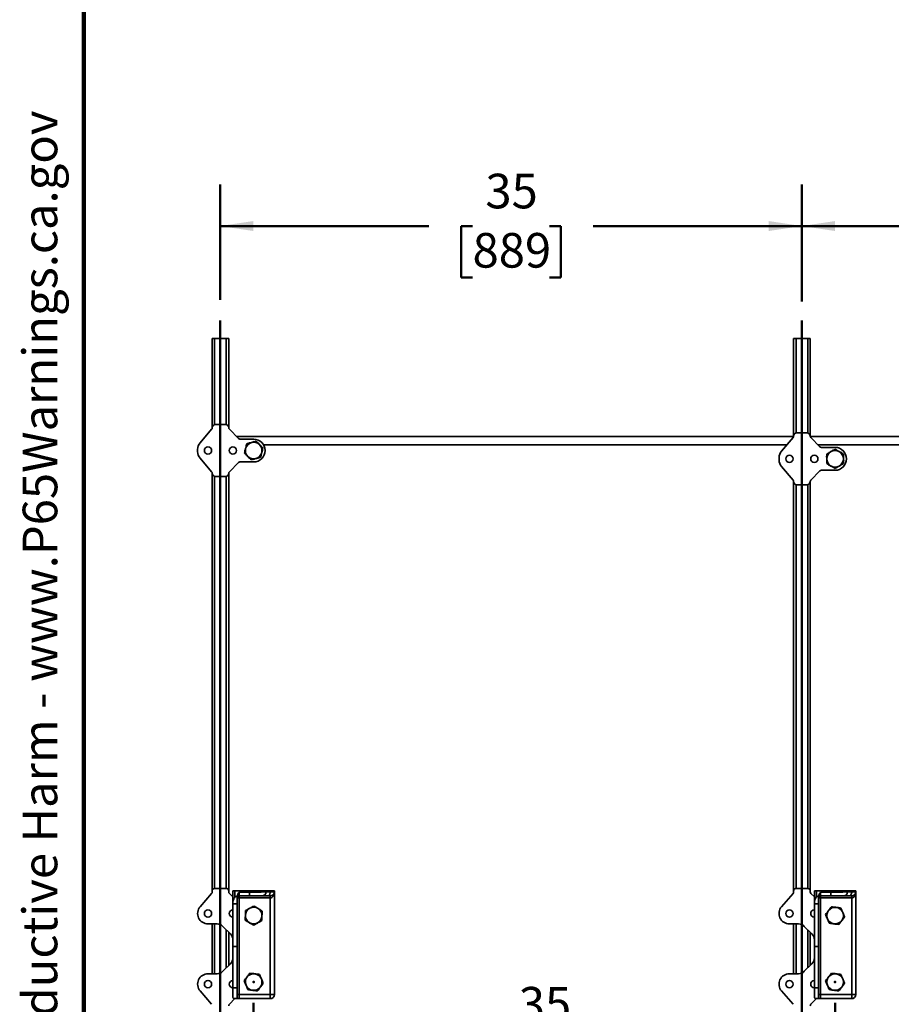
# Model space of a CAD drawing. Units: inches. Extents: x 0.2 to 8.4, y 0.1 to 10.9.
# Drawn here: x 0.2 to 2.8, y 2.8 to 5.7 of the extents above; entities that cross this region are included whole.
import ezdxf

# ---------------------------------------------------------------- set-up
doc = ezdxf.new("R2010")
doc.units = ezdxf.units.IN
doc.header["$MEASUREMENT"] = 0
doc.header["$PDSIZE"] = -1
doc.layers.add('WALL', color=7, linetype='Continuous', lineweight=50)
doc.styles.add('SLDTEXTSTYLE1', font='TXT', dxfattribs={"width": 0.605})
doc.dimstyles.new('SLDDIMSTYLE0', dxfattribs={"dimtxt": 0.101115, "dimasz": 0.1, "dimexe": 0, "dimexo": 0.0625, "dimgap": 0.025279, "dimtad": 0, "dimtih": 1, "dimtoh": 1, "dimlfac": 20, "dimrnd": 1e-09, "dimzin": 12, "dimdsep": 46, "dimlunit": 5, "dimtxsty": 'SLDTEXTSTYLE1', "dimsah": 1, "dimcen": 0.09, "dimadec": 0, "dimazin": 3, "dimtfac": 1, "dimtdec": 3, "dimtofl": 0, "dimtmove": 0, "dimatfit": 3, "dimfxl": 0, "dimfrac": 2, "dimtolj": 1, "dimtzin": 12, "dimarcsym": 0})

# ---------------------------------------------------------------- blocks, each defined once
blk = doc.blocks.new('prop 65')
at = {"layer": 'WALL', "insert": (0.3958, 0.1802), "char_height": 0.15625, "attachment_point": 1, "style": 'SLDTEXTSTYLE1'}
blk.add_mtext('WARNING: Cancer and Reproductive Harm - www.P65Warnings.ca.gov', dxfattribs=at)
blk = doc.blocks.new('_D')
at = {"layer": 'WALL'}
for p, q in [((2.56, 4.8771), (2.56, 5.2292)), ((5.11, 4.9083), (5.11, 5.2292)), ((2.56, 5.1042), (3.5025, 5.1042)), ((5.11, 5.1042), (4.1675, 5.1042)), ((3.6345, 5.0925), (3.6345, 4.9606)), ((3.6345, 5.0925), (3.6576, 5.0925)), ((4.0356, 5.0925), (4.0125, 5.0925)), ((4.0356, 5.0925), (4.0356, 4.9606)), ((3.6345, 4.9606), (3.6576, 4.9606)), ((4.0356, 4.9606), (4.0125, 4.9606))]:
    blk.add_line(p, q, dxfattribs=at)
for points in [[(2.56, 5.1042), (2.66, 5.0892), (2.66, 5.1192)], [(5.11, 5.1042), (5.01, 5.1192), (5.01, 5.0892)]]:
    blk.add_solid(points, dxfattribs=at)
at = {"layer": 'WALL', "char_height": 0.10417, "attachment_point": 1, "style": 'SLDTEXTSTYLE1'}
for s, insert in [('51', (3.7579, 5.2384)), ('1295', (3.6807, 5.0832))]:
    blk.add_mtext(s, dxfattribs=dict(at, insert=insert))
blk = doc.blocks.new('_D_1')
at = {"layer": 'WALL'}
for p, q in [((0.8091, 4.8824), (0.8091, 5.2292)), ((2.56, 4.8824), (2.56, 5.2292)), ((0.8091, 5.1042), (1.4376, 5.1042)), ((1.5688, 5.1042), (1.5341, 5.1042)), ((1.5341, 5.1042), (1.5341, 4.9489)), ((1.8003, 5.1042), (1.835, 5.1042)), ((1.835, 5.1042), (1.835, 4.9489)), ((2.56, 5.1042), (1.9315, 5.1042)), ((1.5341, 4.9489), (1.5688, 4.9489)), ((1.835, 4.9489), (1.8003, 4.9489))]:
    blk.add_line(p, q, dxfattribs=at)
for points in [[(0.8091, 5.1042), (0.9091, 5.0892), (0.9091, 5.1192)], [(2.56, 5.1042), (2.46, 5.1192), (2.46, 5.0892)]]:
    blk.add_solid(points, dxfattribs=at)
at = {"layer": 'WALL', "char_height": 0.10417, "attachment_point": 1, "style": 'SLDTEXTSTYLE1'}
for s, insert in [('35', (1.6074, 5.2616)), ('889', (1.5688, 5.0832))]:
    blk.add_mtext(s, dxfattribs=dict(at, insert=insert))
blk = doc.blocks.new('_D_2')
at = {"layer": 'WALL'}
for p, q in [((0.91, 2.7659), (0.91, 2.5313)), ((2.66, 2.7659), (2.66, 2.5313)), ((0.91, 2.6563), (1.5381, 2.6563)), ((1.6693, 2.6563), (1.6346, 2.6563)), ((1.6346, 2.6563), (1.6346, 2.501)), ((1.9008, 2.6563), (1.9355, 2.6563)), ((1.9355, 2.6563), (1.9355, 2.501)), ((2.66, 2.6563), (2.032, 2.6563)), ((1.6346, 2.501), (1.6693, 2.501)), ((1.9355, 2.501), (1.9008, 2.501))]:
    blk.add_line(p, q, dxfattribs=at)
for points in [[(0.91, 2.6563), (1.01, 2.6413), (1.01, 2.6713)], [(2.66, 2.6563), (2.56, 2.6713), (2.56, 2.6413)]]:
    blk.add_solid(points, dxfattribs=at)
at = {"layer": 'WALL', "char_height": 0.10417, "attachment_point": 1, "style": 'SLDTEXTSTYLE1'}
for s, insert in [('35', (1.7079, 2.8137)), ('889', (1.6693, 2.6353))]:
    blk.add_mtext(s, dxfattribs=dict(at, insert=insert))
blk = doc.blocks.new('_D_6')
at = {"layer": 'WALL'}
for p, q in [((2.66, 2.7659), (2.66, 2.533)), ((5.01, 2.7659), (5.01, 2.533)), ((2.66, 2.658), (3.5495, 2.658)), ((3.6807, 2.658), (3.646, 2.658)), ((3.646, 2.658), (3.646, 2.5027)), ((3.9894, 2.658), (4.0241, 2.658)), ((4.0241, 2.658), (4.0241, 2.5027)), ((5.01, 2.658), (4.1206, 2.658)), ((3.646, 2.5027), (3.6807, 2.5027)), ((4.0241, 2.5027), (3.9894, 2.5027))]:
    blk.add_line(p, q, dxfattribs=at)
for points in [[(2.66, 2.658), (2.76, 2.643), (2.76, 2.673)], [(5.01, 2.658), (4.91, 2.673), (4.91, 2.643)]]:
    blk.add_solid(points, dxfattribs=at)
at = {"layer": 'WALL', "char_height": 0.10417, "attachment_point": 1, "style": 'SLDTEXTSTYLE1'}
for s, insert in [('47', (3.7579, 2.8154)), ('1194', (3.6807, 2.637))]:
    blk.add_mtext(s, dxfattribs=dict(at, insert=insert))

msp = doc.modelspace()

# ---------------------------------------------------------------- linework, layer by layer
at = {"color": 7, "linetype": 'Continuous', "lineweight": 100}
msp.add_line((0.3984375, 0.0625), (0.3984375, 10.9375), dxfattribs=at)
at = {"color": 7, "linetype": 'Continuous', "lineweight": 35}
for p, q in [((0.78503165, 4.7659204), (0.78503165, 4.49720624)), ((0.78503165, 4.7659204), (0.79253151, 4.7659204)), ((0.79253151, 4.7659204), (0.82753164, 4.7659204)), ((0.82753164, 4.7659204), (0.8350315, 4.7659204)), ((0.8350315, 4.7659204), (0.8350315, 4.49720624)), ((2.53503165, 4.7659204), (2.54253163, 4.7659204)), ((2.53503165, 4.7659204), (2.53503165, 4.47220608)), ((2.54253163, 4.7659204), (2.57753164, 4.7659204)), ((2.57753164, 4.7659204), (2.58503162, 4.7659204)), ((2.58503162, 4.7659204), (2.58503162, 4.47220608)), ((0.79437081, 4.50654539), (0.82569235, 4.50654539)), ((0.74882911, 4.45191093), (0.78352793, 4.49229542)), ((0.78503165, 4.496353), (0.78503165, 4.49720624)), ((0.8350315, 4.49720624), (0.8350315, 4.49662451)), ((0.83685531, 4.49222174), (0.86445789, 4.46461916)), ((2.54437093, 4.48154547), (2.57569223, 4.48154547)), ((2.53498695, 4.47060802), (0.85846904, 4.47060802)), ((0.86886066, 4.46279535), (0.91003151, 4.46279535)), ((0.89650478, 4.45161056), (0.89584256, 4.45045156)), ((0.90012588, 4.45162652), (0.89650478, 4.45161056)), ((0.91145358, 4.45522955), (0.90934066, 4.45415479)), ((0.91198908, 4.45488131), (0.91145358, 4.45522955)), ((0.92335127, 4.45173001), (0.9220165, 4.45172414)), ((0.92517579, 4.44860217), (0.92335127, 4.45173001)), ((2.4988291, 4.42691101), (2.53352781, 4.46729527)), ((2.53503165, 4.47135284), (2.53503165, 4.47220608)), ((2.58503162, 4.47220608), (2.58503162, 4.47162435)), ((5.08494816, 4.47060802), (2.58511504, 4.47060802)), ((2.58685519, 4.46722182), (2.61445801, 4.439619)), ((0.74128161, 4.42529535), (0.74128161, 4.43154539)), ((0.8849816, 4.43144495), (0.88318502, 4.42830092)), ((0.88318502, 4.42830092), (0.88385756, 4.42714778)), ((0.88613709, 4.41688522), (0.8861033, 4.41624717)), ((0.8861033, 4.41624717), (0.88809067, 4.41495488)), ((0.88752513, 4.44305636), (0.88739958, 4.4406893)), ((0.88809466, 4.44334617), (0.88752513, 4.44305636)), ((0.93395996, 4.44059356), (0.93197259, 4.44188585)), ((0.93392617, 4.43995574), (0.93395996, 4.44059356)), ((0.93508165, 4.42539602), (0.93687801, 4.42854004)), ((0.93687801, 4.42854004), (0.93620546, 4.42969318)), ((0.93980122, 4.44560786), (2.51489385, 4.44560786)), ((2.60846915, 4.44560786), (5.06159405, 4.44560786)), ((2.61886054, 4.43779543), (2.66003163, 4.43779543)), ((2.65333385, 4.42941839), (2.65085239, 4.42698446)), ((2.65450928, 4.42909127), (2.65333385, 4.42941839)), ((2.65404817, 4.42959204), (2.65373958, 4.42930552)), ((2.65491501, 4.429325), (2.65404817, 4.42959204)), ((2.67919757, 4.42221984), (2.67584892, 4.42315192)), ((2.67950193, 4.42103831), (2.67919757, 4.42221984)), ((2.67970515, 4.42168809), (2.6793027, 4.42181199)), ((2.67990731, 4.42080388), (2.67970515, 4.42168809)), ((0.78352793, 4.36454554), (0.74882911, 4.40493003)), ((0.86445789, 4.39222181), (0.83685531, 4.36461899)), ((0.91003151, 4.39404538), (0.86886066, 4.39404538)), ((0.89488747, 4.4082388), (0.89671175, 4.40511096)), ((0.89671175, 4.40511096), (0.89804675, 4.40511683)), ((0.90807418, 4.40195966), (0.90860968, 4.40161142)), ((0.90860968, 4.40161142), (0.9107226, 4.40268618)), ((0.91993738, 4.40521445), (0.92355848, 4.4052304)), ((0.92355848, 4.4052304), (0.9242207, 4.40638941)), ((0.9319686, 4.4134948), (0.93253813, 4.41378461)), ((0.93253813, 4.41378461), (0.93266368, 4.41615166)), ((2.49128161, 4.40029542), (2.49128161, 4.40654546)), ((2.63503898, 4.4114734), (2.6341679, 4.41061899)), ((2.6341679, 4.41061899), (2.6350351, 4.40725297)), ((2.63503933, 4.41194156), (2.63437464, 4.41132439)), ((2.63437464, 4.41132439), (2.63446851, 4.41091397)), ((2.68502381, 4.39489932), (2.68568849, 4.39551649)), ((2.68502428, 4.39536748), (2.68589535, 4.39622189)), ((2.68589535, 4.39622189), (2.68502815, 4.39958791)), ((2.68568849, 4.39551649), (2.68559463, 4.39592692)), ((0.78503165, 4.35963473), (0.78503165, 4.36048797)), ((0.78503165, 4.35963473), (0.78503165, 3.10342049)), ((0.8350315, 4.36021646), (0.8350315, 4.35963473)), ((0.8350315, 4.35963473), (0.8350315, 3.10342049)), ((2.53352781, 4.33954562), (2.4988291, 4.37992987)), ((2.61445801, 4.36722188), (2.58685519, 4.33961907)), ((2.66003163, 4.36904546), (2.61886054, 4.36904546)), ((2.64015594, 4.38603724), (2.6403581, 4.38515303)), ((2.6403581, 4.38515303), (2.64076055, 4.38502889)), ((2.64056121, 4.38580258), (2.64086557, 4.38462104)), ((2.64086557, 4.38462104), (2.64421434, 4.38368919)), ((2.66514812, 4.37751589), (2.66601497, 4.37724884)), ((2.66555386, 4.37774961), (2.66672929, 4.37742249)), ((2.66601497, 4.37724884), (2.66632355, 4.37753536)), ((2.66672929, 4.37742249), (2.66921074, 4.37985666)), ((0.82569235, 4.35029557), (0.79437081, 4.35029557)), ((2.53503165, 4.3346348), (2.53503165, 4.33548804)), ((2.53503165, 4.3346348), (2.53503165, 3.10342049)), ((2.58503162, 4.33521654), (2.58503162, 4.3346348)), ((2.58503162, 4.3346348), (2.58503162, 3.10342049)), ((2.57569223, 4.32529541), (2.54437093, 4.32529541)), ((0.74882911, 3.05503595), (0.78352206, 3.09541364)), ((0.78503165, 3.0994867), (0.78503165, 3.10342049)), ((0.79128169, 3.10967042), (0.8287817, 3.10967042)), ((0.8350315, 3.09975927), (0.8350315, 3.10342049)), ((0.83686212, 3.09533984), (0.84753158, 3.08467049)), ((0.84753158, 3.10342049), (0.84753158, 3.06959286)), ((0.84753158, 3.10342049), (0.85378162, 3.10342049)), ((0.85378162, 3.10342049), (0.85378162, 3.08547844)), ((0.89753167, 3.10342049), (0.85378162, 3.10342049)), ((0.86003448, 3.08547844), (0.85378162, 3.08547844)), ((0.86003166, 3.08522054), (0.86003448, 3.08547844)), ((0.86003166, 3.06350404), (0.86003166, 3.08522054)), ((0.8662817, 3.09913694), (0.89753167, 3.09913694)), ((0.8662817, 3.09913694), (0.8662817, 3.08779551)), ((0.89753167, 3.08779551), (0.8662817, 3.08779551)), ((0.8662817, 3.08154547), (0.8662817, 3.08779551)), ((0.89753167, 3.09913694), (0.89753167, 3.10342049)), ((0.89753167, 3.10342049), (0.94753152, 3.10342049)), ((0.89753167, 3.08779551), (0.89753167, 3.09913694)), ((0.93503167, 3.08779551), (0.89753167, 3.08779551)), ((0.95169821, 3.08779551), (0.93503167, 3.08779551)), ((0.94753152, 3.10342049), (0.94753152, 3.10029547)), ((0.9600316, 3.10342049), (0.94753152, 3.10342049)), ((0.94753152, 3.10029547), (0.9600316, 3.10029547)), ((0.9600316, 3.08779551), (0.95169821, 3.08779551)), ((0.9600316, 3.10029547), (0.9600316, 3.10342049)), ((0.97253168, 3.10342049), (0.9600316, 3.10342049)), ((0.9600316, 3.10029547), (0.97253168, 3.10029547)), ((0.9600316, 3.08154547), (0.9600316, 3.08779551)), ((0.97253168, 3.10029547), (0.97253168, 3.10342049)), ((0.97253168, 3.10029547), (0.97253168, 2.7909205)), ((2.4988291, 3.05503595), (2.53352206, 3.09541364)), ((2.53503165, 3.0994867), (2.53503165, 3.10342049)), ((2.54128157, 3.10967042), (2.57878158, 3.10967042)), ((2.58503162, 3.09975927), (2.58503162, 3.10342049)), ((2.58686223, 3.09533984), (2.59753158, 3.08467049)), ((2.59753158, 3.10342049), (2.59753158, 3.06959286)), ((2.59753158, 3.10342049), (2.60378162, 3.10342049)), ((2.60378162, 3.10342049), (2.60378162, 3.08547844)), ((2.64753155, 3.10342049), (2.60378162, 3.10342049)), ((2.61003448, 3.08547844), (2.60378162, 3.08547844)), ((2.61003154, 3.08522054), (2.61003448, 3.08547844)), ((2.61003154, 3.06350404), (2.61003154, 3.08522054)), ((2.61628158, 3.09913694), (2.64753155, 3.09913694)), ((2.61628158, 3.09913694), (2.61628158, 3.08779551)), ((2.64753155, 3.08779551), (2.61628158, 3.08779551)), ((2.61628158, 3.08154547), (2.61628158, 3.08779551)), ((2.64753155, 3.09913694), (2.64753155, 3.10342049)), ((2.64753155, 3.10342049), (2.69753163, 3.10342049)), ((2.64753155, 3.08779551), (2.64753155, 3.09913694)), ((2.68503155, 3.08779551), (2.64753155, 3.08779551)), ((2.70169832, 3.08779551), (2.68503155, 3.08779551)), ((2.69753163, 3.10342049), (2.69753163, 3.10029547)), ((2.71003159, 3.10342049), (2.69753163, 3.10342049)), ((2.69753163, 3.10029547), (2.71003159, 3.10029547)), ((2.71003159, 3.08779551), (2.70169832, 3.08779551)), ((2.71003159, 3.10029547), (2.71003159, 3.10342049)), ((2.72253156, 3.10342049), (2.71003159, 3.10342049)), ((2.71003159, 3.10029547), (2.72253156, 3.10029547)), ((2.71003159, 3.08154547), (2.71003159, 3.08779551)), ((2.72253156, 3.10029547), (2.72253156, 3.10342049)), ((2.72253156, 3.10029547), (2.72253156, 2.7909205)), ((0.84753158, 3.06959286), (0.84753158, 3.06350404)), ((0.84753158, 3.06350404), (0.86003166, 3.06350404)), ((0.84753158, 3.06350404), (0.84753158, 2.93525139)), ((0.86003166, 3.08154547), (0.8662817, 3.08154547)), ((0.86003166, 2.93525139), (0.86003166, 3.06350404)), ((0.8662817, 3.08154547), (0.8662817, 2.7909205)), ((0.9600316, 3.08154547), (0.8662817, 3.08154547)), ((0.9600316, 2.7909205), (0.9600316, 3.08154547)), ((2.59753158, 3.06959286), (2.59753158, 3.06350404)), ((2.59753158, 3.06350404), (2.61003154, 3.06350404)), ((2.59753158, 3.06350404), (2.59753158, 2.93525139)), ((2.61003154, 3.08154547), (2.61628158, 3.08154547)), ((2.61003154, 2.93525139), (2.61003154, 3.06350404)), ((2.61628158, 3.08154547), (2.61628158, 2.7909205)), ((2.71003159, 3.08154547), (2.61628158, 3.08154547)), ((2.71003159, 2.7909205), (2.71003159, 3.08154547)), ((0.77253158, 3.00342044), (0.79967633, 3.00342044)), ((0.78503165, 3.00342044), (0.78503165, 2.85342043)), ((0.81735403, 2.99609811), (0.84020936, 2.97324278)), ((2.52253157, 3.00342044), (2.54967621, 3.00342044)), ((2.53503165, 3.00342044), (2.53503165, 2.85342043)), ((2.56735391, 2.99609811), (2.59020924, 2.97324278)), ((0.8350315, 2.97842052), (0.8350315, 2.87842047)), ((2.58503162, 2.97842052), (2.58503162, 2.87842047)), ((0.84753158, 2.93525139), (0.86003166, 2.93525139)), ((0.84753158, 2.93525139), (0.84753158, 2.81092044)), ((0.86003166, 2.81092044), (0.86003166, 2.93525139)), ((2.59753158, 2.93525139), (2.61003154, 2.93525139)), ((2.59753158, 2.93525139), (2.59753158, 2.81092044)), ((2.61003154, 2.81092044), (2.61003154, 2.93525139)), ((0.81735403, 2.86074276), (0.84020936, 2.88359809)), ((2.56735391, 2.86074276), (2.59020924, 2.88359809)), ((0.77253158, 2.85342043), (0.79967633, 2.85342043)), ((2.52253157, 2.85342043), (2.54967621, 2.85342043)), ((0.74882911, 2.80180492), (0.78352206, 2.76142735)), ((0.84753158, 2.81092044), (0.86003166, 2.81092044)), ((0.84753158, 2.81092044), (0.84753158, 2.78310795)), ((0.86003166, 2.77842042), (0.86003166, 2.81092044)), ((0.86003166, 2.7909205), (0.8662817, 2.7909205)), ((0.8662817, 2.7909205), (0.8662817, 2.77842042)), ((0.8662817, 2.7909205), (0.9600316, 2.7909205)), ((0.9600316, 2.7909205), (0.97253168, 2.7909205)), ((0.9600316, 2.77842042), (0.9600316, 2.7909205)), ((2.4988291, 2.80180492), (2.53352206, 2.76142735)), ((2.59753158, 2.81092044), (2.61003154, 2.81092044)), ((2.59753158, 2.81092044), (2.59753158, 2.78310795)), ((2.61003154, 2.77842042), (2.61003154, 2.81092044)), ((2.61003154, 2.7909205), (2.61628158, 2.7909205)), ((2.61628158, 2.7909205), (2.61628158, 2.77842042)), ((2.61628158, 2.7909205), (2.71003159, 2.7909205)), ((2.71003159, 2.7909205), (2.72253156, 2.7909205)), ((2.71003159, 2.77842042), (2.71003159, 2.7909205)), ((0.83686212, 2.76150103), (0.85378162, 2.77842042)), ((0.86003166, 2.77842042), (0.852219, 2.77842042)), ((0.9600316, 2.77842042), (0.8662817, 2.77842042)), ((2.58686223, 2.76150103), (2.60378162, 2.77842042)), ((2.61003154, 2.77842042), (2.60221911, 2.77842042)), ((2.71003159, 2.77842042), (2.61628158, 2.77842042))]:
    msp.add_line(p, q, dxfattribs=at)
at = {"color": 8, "linetype": 'Continuous', "lineweight": 35}
for p, q in [((0.79253151, 4.7659204), (0.79253151, 4.50636376)), ((0.82753164, 4.7659204), (0.82753164, 4.50636376)), ((2.54253163, 4.7659204), (2.54253163, 4.4813636)), ((2.57753164, 4.7659204), (2.57753164, 4.4813636)), ((0.79253151, 4.3504772), (0.79253151, 3.10967042)), ((0.82753164, 4.3504772), (0.82753164, 3.10967042)), ((2.54253163, 4.32547728), (2.54253163, 3.10967042)), ((2.57753164, 4.32547728), (2.57753164, 3.10967042)), ((0.79253151, 3.00342044), (0.79253151, 2.85342043)), ((2.54253163, 3.00342044), (2.54253163, 2.85342043)), ((0.82753164, 2.9859205), (0.82753164, 2.87092049)), ((2.57753164, 2.9859205), (2.57753164, 2.87092049))]:
    msp.add_line(p, q, dxfattribs=at)
at = {"color": 7, "linetype": 'Continuous', "lineweight": 35, "flags": 128}
for points in [[(0.95169821, 3.08779551), (0.953002, 3.08794933), (0.95427341, 3.08840728), (0.95548146, 3.08915785), (0.95659658, 3.09018275), (0.95759086, 3.09145662), (0.9584401, 3.09294814), (0.95912321, 3.09462059), (0.95962375, 3.09643279), (0.95992905, 3.09834002), (0.9600316, 3.10029547)], [(2.70169832, 3.08779551), (2.70300188, 3.08794933), (2.70427341, 3.08840728), (2.70548158, 3.08915785), (2.70659646, 3.09018275), (2.70759085, 3.09145662), (2.7084401, 3.09294814), (2.70912333, 3.09462059), (2.70962375, 3.09643279), (2.70992904, 3.09834002), (2.71003159, 3.10029547)]]:
    msp.add_lwpolyline(points, dxfattribs=at)
at = {"color": 7, "linetype": 'Continuous', "lineweight": 35}
for centre in [(0.7725316, 4.42842046), (0.8475316, 4.42842046), (2.5225316, 4.40342046), (2.5975316, 4.40342046), (0.7725316, 3.03467046), (2.5225316, 3.03467046), (0.7725316, 2.82217046), (2.5225316, 2.82217046)]:
    msp.add_circle(centre, 0.0109375, dxfattribs=at)
for centre, radius, start, end in [((0.7725316, 4.43154546), 0.03125, 139.3304011, 180), ((0.9100316, 4.42842046), 0.025, 105.34177402, 165.34177402), ((0.9100316, 4.42842046), 0.025, 45.34177402, 105.34177402), ((0.9100316, 4.42842046), 0.034375, 270, 90), ((0.9100316, 4.42842046), 0.025, 345.34177402, 45.34177402), ((0.7725316, 4.42529546), 0.03125, 180, 220.6695989), ((0.9100316, 4.42842046), 0.025, 165.34177402, 225.34177402), ((0.9100316, 4.42842046), 0.025, 285.34177402, 345.34177402), ((2.5225316, 4.40654546), 0.03125, 139.3304011, 180), ((2.6600316, 4.40342046), 0.025, 119.94772914, 179.94772914), ((2.6600316, 4.40342046), 0.025, 59.94772914, 119.94772914), ((2.6600316, 4.40342046), 0.034375, 270, 90), ((2.6600316, 4.40342046), 0.025, 359.94772914, 59.94772914), ((0.9100316, 4.42842046), 0.025, 225.34177402, 285.34177402), ((2.5225316, 4.40029546), 0.03125, 180, 220.6695989), ((2.6600316, 4.40342046), 0.025, 179.94772914, 239.94772914), ((2.6600316, 4.40342046), 0.025, 299.94772914, 359.94772914), ((2.6600316, 4.40342046), 0.025, 239.94772914, 299.94772914), ((0.7787816, 3.09948672), 0.00625, 319.3304011, 0), ((0.7912816, 3.10342046), 0.00625, 90, 180), ((0.8287816, 3.10342046), 0.00625, 0, 90), ((0.8412816, 3.0997593), 0.00625, 180, 225), ((0.8662816, 3.08154546), 0.00625, 90, 180), ((0.9350316, 3.10029546), 0.0125, 270, 0), ((0.9600316, 3.10029546), 0.0125, 270, 0), ((2.5287816, 3.09948672), 0.00625, 319.3304011, 0), ((2.5412816, 3.10342046), 0.00625, 90, 180), ((2.5787816, 3.10342046), 0.00625, 0, 90), ((2.5912816, 3.0997593), 0.00625, 180, 225), ((2.6162816, 3.08154546), 0.00625, 90, 180), ((2.6850316, 3.10029546), 0.0125, 270, 0), ((2.7100316, 3.10029546), 0.0125, 270, 0), ((0.7725316, 3.03467046), 0.03125, 139.3304011, 270), ((0.9100316, 3.02842046), 0.025, 58.56318906, 118.56318906), ((2.5225316, 3.03467046), 0.03125, 139.3304011, 270), ((2.6600316, 3.02842046), 0.025, 82.52267359, 142.52267359), ((2.6600316, 3.02842046), 0.025, 22.52267359, 82.52267359), ((0.8475316, 3.03467046), 0.0109375, 90, 270), ((0.9100316, 3.02842046), 0.025, 178.56318906, 238.56318906), ((0.9100316, 3.02842046), 0.025, 118.56318906, 178.56318906), ((0.9100316, 3.02842046), 0.025, 298.56318906, 358.56318906), ((0.9100316, 3.02842046), 0.025, 358.56318906, 58.56318906), ((2.5975316, 3.03467046), 0.0109375, 90, 270), ((2.6600316, 3.02842046), 0.025, 142.52267359, 202.52267359), ((2.6600316, 3.02842046), 0.025, 322.52267359, 22.52267359), ((0.79967626, 2.97842046), 0.025, 45, 90), ((0.9100316, 3.02842046), 0.025, 238.56318906, 298.56318906), ((2.54967626, 2.97842046), 0.025, 45, 90), ((2.6600316, 3.02842046), 0.025, 202.52267359, 262.52267359), ((2.6600316, 3.02842046), 0.025, 262.52267359, 322.52267359), ((0.8225316, 2.95556512), 0.025, 0, 45), ((2.5725316, 2.95556512), 0.025, 0, 45), ((0.8225316, 2.9012758), 0.025, 315, 0), ((2.5725316, 2.9012758), 0.025, 315, 0), ((0.7725316, 2.82217046), 0.03125, 90, 220.6695989), ((0.79967626, 2.87842046), 0.025, 270, 315), ((0.9100316, 2.82842046), 0.025, 82.52267359, 142.52267359), ((0.9100316, 2.82842046), 0.025, 22.52267359, 82.52267359), ((2.5225316, 2.82217046), 0.03125, 90, 220.6695989), ((2.54967626, 2.87842046), 0.025, 270, 315), ((2.6600316, 2.82842046), 0.025, 82.52267359, 142.52267359), ((2.6600316, 2.82842046), 0.025, 22.52267359, 82.52267359), ((0.8475316, 2.82217046), 0.0109375, 90, 270), ((0.9100316, 2.82842046), 0.025, 142.52267359, 202.52267359), ((0.9100316, 2.82842046), 0.025, 202.52267359, 262.52267359), ((0.9100316, 2.82842046), 0.025, 322.52267359, 22.52267359), ((2.5975316, 2.82217046), 0.0109375, 90, 270), ((2.6600316, 2.82842046), 0.025, 142.52267359, 202.52267359), ((2.6600316, 2.82842046), 0.025, 202.52267359, 262.52267359), ((2.6600316, 2.82842046), 0.025, 322.52267359, 22.52267359), ((0.9100316, 2.82842046), 0.025, 262.52267359, 322.52267359), ((0.9600316, 2.79092046), 0.0125, 270, 0), ((2.6600316, 2.82842046), 0.025, 262.52267359, 322.52267359), ((2.7100316, 2.79092046), 0.0125, 270, 0), ((0.8412816, 2.75708163), 0.00625, 135, 180), ((2.5912816, 2.75708163), 0.00625, 135, 180)]:
    msp.add_arc(centre, radius, start, end, dxfattribs=at)
for centre, major_axis, ratio, start_param, end_param in [((0.79444241, 4.49713465), (-0.00667967, 0.00667967), 0.9924325091, 5.5015852421, 7.0647853723), ((0.82562079, 4.49713465), (0.00667967, 0.00667967), 0.9924325091, 5.5015852421, 7.0647853723), ((0.77875773, 4.49637057), (0.00588594, -0.00218134), 0.9956754418, 5.9296859882, 6.6366846262), ((0.84130547, 4.49664419), (-0.00580008, -0.00240247), 0.9955461673, 5.8920619196, 6.6743086948), ((2.54444241, 4.47213465), (-0.00667967, 0.00667967), 0.9924325091, 5.5015852421, 7.0647853723), ((2.57562079, 4.47213465), (0.00667967, 0.00667967), 0.9924325091, 5.5015852421, 7.0647853723), ((0.86888032, 4.46906934), (-0.00240247, -0.00580008), 0.9955461673, 5.8920619196, 6.6743086948), ((2.52875773, 4.47137057), (0.00588594, -0.00218134), 0.9956754418, 5.9296859882, 6.6366846262), ((2.59130547, 4.47164419), (-0.00580008, -0.00240247), 0.9955461673, 5.8920619196, 6.6743086948), ((2.61888032, 4.44406934), (-0.00240247, -0.00580008), 0.9955461673, 5.8920619196, 6.6743086948), ((0.86888032, 4.38777159), (-0.00240247, 0.00580008), 0.9955461673, 5.8920619196, 6.6743086948), ((0.77875773, 4.36047035), (0.00588594, 0.00218134), 0.9956754418, 5.9296859882, 6.6366846262), ((0.79444241, 4.35970627), (-0.00667967, -0.00667967), 0.9924325091, 5.5015852421, 7.0647853723), ((0.82562079, 4.35970627), (0.00667967, -0.00667967), 0.9924325091, 5.5015852421, 7.0647853723), ((0.84130547, 4.36019674), (-0.00580008, 0.00240247), 0.9955461673, 5.8920619196, 6.6743086948), ((2.61888032, 4.36277159), (-0.00240247, 0.00580008), 0.9955461673, 5.8920619196, 6.6743086948), ((2.52875773, 4.33547035), (0.00588594, 0.00218134), 0.9956754418, 5.9296859882, 6.6366846262), ((2.54444241, 4.33470627), (-0.00667967, -0.00667967), 0.9924325091, 5.5015852421, 7.0647853723), ((2.57562079, 4.33470627), (0.00667967, -0.00667967), 0.9924325091, 5.5015852421, 7.0647853723), ((2.59130547, 4.33519674), (-0.00580008, 0.00240247), 0.9955461673, 5.8920619196, 6.6743086948), ((0.8975316, 3.10029546), (0.05, 0), 0.023170671, 4.7123889804, 6.2831853072), ((0.9600316, 3.10029546), (0, 0.01875), 0.6666666667, 3.1415926536, 4.7123889804), ((2.6475316, 3.10029546), (0.05, 0), 0.023170671, 4.7123889804, 6.2831853072), ((2.7100316, 3.10029546), (0, 0.01875), 0.6666666667, 3.1415926536, 4.7123889804)]:
    msp.add_ellipse(centre, major_axis=major_axis, ratio=ratio, start_param=start_param, end_param=end_param, dxfattribs=at)
for points, knots in [([(0.8858454, 4.43474667), (0.885932, 4.43507781), (0.88630328, 4.4364975), (0.88695829, 4.43900287), (0.88809922, 4.44336291), (0.88893635, 4.44656415), (0.88949771, 4.44871082)], [0, 0, 0, 0, 0.0700902967, 0.3004944964, 0.5309292235, 1, 1, 1, 1]), ([(0.88949771, 4.44871082), (0.89052685, 4.44899315), (0.89330084, 4.44975415), (0.89794064, 4.45102698), (0.9015839, 4.45202652), (0.90341727, 4.45252951)], [0, 0, 0, 0, 0.2266093421, 0.6108130257, 1, 1, 1, 1]), ([(0.90341727, 4.45252951), (0.90456697, 4.45284494), (0.90748679, 4.45364603), (0.91216419, 4.45492926), (0.91560624, 4.45587366), (0.9173366, 4.45634843)], [0, 0, 0, 0, 0.2441367454, 0.6200174522, 1, 1, 1, 1]), ([(0.9173366, 4.45634843), (0.91900377, 4.45470101), (0.92152059, 4.45221399), (0.92497384, 4.44880173), (0.92672708, 4.44706932), (0.92760362, 4.4462032)], [0, 0, 0, 0, 0.4952495551, 0.7476482164, 1, 1, 1, 1]), ([(0.92760362, 4.4462032), (0.92784698, 4.44596264), (0.92889054, 4.4449311), (0.9307328, 4.44311131), (0.93393837, 4.43994337), (0.93629208, 4.43761771), (0.9378704, 4.43605821)], [0, 0, 0, 0, 0.0700738686, 0.3004814874, 0.5309270702, 1, 1, 1, 1]), ([(0.88219286, 4.42078276), (0.88278589, 4.42305031), (0.88368115, 4.4264735), (0.88490973, 4.43117014), (0.88553354, 4.4335546), (0.8858454, 4.43474667)], [0, 0, 0, 0, 0.4952564011, 0.7476607794, 1, 1, 1, 1]), ([(0.89245964, 4.41063777), (0.89221627, 4.41087824), (0.89117252, 4.41190958), (0.88933059, 4.41372971), (0.88612484, 4.41689754), (0.88377116, 4.41922323), (0.88219286, 4.42078276)], [0, 0, 0, 0, 0.0700626111, 0.300481472, 0.5309270599, 1, 1, 1, 1]), ([(0.93421786, 4.42209406), (0.93413126, 4.421763), (0.93375992, 4.42034338), (0.93310459, 4.41783817), (0.93196426, 4.41347796), (0.93112686, 4.41027679), (0.93056531, 4.40813015)], [0, 0, 0, 0, 0.0700756081, 0.3004865072, 0.5309198719, 1, 1, 1, 1]), ([(0.9378704, 4.43605821), (0.93727721, 4.43379068), (0.93638171, 4.43036755), (0.93515356, 4.42567072), (0.93452974, 4.42328621), (0.93421786, 4.42209406)], [0, 0, 0, 0, 0.4952527194, 0.7476491847, 1, 1, 1, 1]), ([(2.63503158, 4.4034432), (2.6350319, 4.40378545), (2.63503324, 4.40525286), (2.63503557, 4.40784247), (2.63503969, 4.4123493), (2.63504271, 4.41565815), (2.63504473, 4.41787691)], [0, 0, 0, 0, 0.0700853688, 0.3004915371, 0.5309422627, 1, 1, 1, 1]), ([(2.63504473, 4.41787691), (2.63596937, 4.41840967), (2.63846178, 4.41984572), (2.64263065, 4.42224749), (2.64590414, 4.42413347), (2.64755138, 4.42508251)], [0, 0, 0, 0, 0.226604094, 0.6108223602, 1, 1, 1, 1]), ([(2.64755138, 4.42508251), (2.64858438, 4.42567768), (2.65120782, 4.42718918), (2.65541047, 4.42961041), (2.65850317, 4.43139216), (2.66005791, 4.43228786)], [0, 0, 0, 0, 0.2441391324, 0.6200198947, 1, 1, 1, 1]), ([(2.66005791, 4.43228786), (2.66208663, 4.4311141), (2.66514926, 4.42934214), (2.66935136, 4.42691108), (2.67148474, 4.42567681), (2.6725513, 4.42505974)], [0, 0, 0, 0, 0.49525566337, 0.74765785495, 1, 1, 1, 1]), ([(2.6725513, 4.42505974), (2.67284751, 4.42488834), (2.67411759, 4.4241534), (2.67635925, 4.4228568), (2.68026006, 4.42059941), (2.68312423, 4.41894246), (2.68504481, 4.41783139)], [0, 0, 0, 0, 0.0700798907, 0.3004861896, 0.5309395149, 1, 1, 1, 1]), ([(2.68504481, 4.41783139), (2.68504268, 4.41548755), (2.68503948, 4.41194927), (2.68503495, 4.4070946), (2.68503268, 4.40462992), (2.68503155, 4.40339768)], [0, 0, 0, 0, 0.49526203041, 0.74765076034, 1, 1, 1, 1]), ([(0.90272666, 4.40049254), (0.90105949, 4.40213996), (0.89854267, 4.40462697), (0.89508942, 4.40803924), (0.89333618, 4.40977164), (0.89245964, 4.41063777)], [0, 0, 0, 0, 0.4952495551, 0.7476482164, 1, 1, 1, 1]), ([(0.91664599, 4.40431123), (0.91483761, 4.40381509), (0.9111944, 4.40281557), (0.90655366, 4.40154251), (0.90375571, 4.40077487), (0.90272666, 4.40049254)], [0, 0, 0, 0, 0.3838939014, 0.7734026282, 1, 1, 1, 1]), ([(0.93056531, 4.40813015), (0.92885232, 4.40766022), (0.92541049, 4.40671601), (0.92073335, 4.40543262), (0.91779569, 4.40462665), (0.91664599, 4.40431123)], [0, 0, 0, 0, 0.37619293874, 0.75586287665, 1, 1, 1, 1]), ([(2.63501844, 4.38900949), (2.6350206, 4.39135334), (2.63502386, 4.39489162), (2.63502815, 4.39974628), (2.63503044, 4.40221096), (2.63503158, 4.4034432)], [0, 0, 0, 0, 0.495262034, 0.74765075851, 1, 1, 1, 1]), ([(2.64751184, 4.38178114), (2.64721562, 4.38195254), (2.64594552, 4.38268746), (2.64370413, 4.38398444), (2.63980305, 4.38624131), (2.63693898, 4.38789835), (2.63501844, 4.38900949)], [0, 0, 0, 0, 0.0700803715, 0.3004893388, 0.5309362962, 1, 1, 1, 1]), ([(2.68501841, 4.38896397), (2.68347922, 4.38807718), (2.68038674, 4.38629549), (2.67618431, 4.38387425), (2.67354489, 4.38235354), (2.67251188, 4.38175838)], [0, 0, 0, 0, 0.3762076129, 0.7558623281, 1, 1, 1, 1]), ([(2.68503155, 4.40339768), (2.68503124, 4.40305543), (2.68502989, 4.40158803), (2.68502757, 4.39899841), (2.68502344, 4.39449159), (2.68502043, 4.39118273), (2.68501841, 4.38896397)], [0, 0, 0, 0, 0.0700853688, 0.3004915371, 0.5309422627, 1, 1, 1, 1]), ([(2.66000523, 4.37455302), (2.6579765, 4.37572676), (2.65491388, 4.37749868), (2.65071186, 4.37992987), (2.64857844, 4.38116409), (2.64751184, 4.38178114)], [0, 0, 0, 0, 0.4952556404, 0.7476509398, 1, 1, 1, 1]), ([(2.67251188, 4.38175838), (2.67088697, 4.3808223), (2.66761344, 4.37893649), (2.66344391, 4.37653391), (2.66092987, 4.37508567), (2.66000523, 4.37455302)], [0, 0, 0, 0, 0.3839009442, 0.7734023659, 1, 1, 1, 1]), ([(0.85378162, 3.08547844), (0.85377497, 3.08546526), (0.85326056, 3.08444552), (0.85223753, 3.08241301), (0.85072545, 3.07934998), (0.84929837, 3.07624324), (0.84826971, 3.07354718), (0.84765176, 3.07131362), (0.84757195, 3.07017079), (0.84753158, 3.06959286)], [0, 0, 0, 0, 0.0023071562, 0.1784984759, 0.3569124923, 0.5502687593, 0.7482337748, 0.8726837956, 1, 1, 1, 1]), ([(0.86003448, 3.08547844), (0.86009297, 3.08621764), (0.86021155, 3.08771615), (0.86089129, 3.09001211), (0.86189398, 3.09233116), (0.86366026, 3.09543967), (0.86521427, 3.09765217), (0.8662756, 3.09912845), (0.8662817, 3.09913694)], [0, 0, 0, 0, 0.1457191927, 0.295403975, 0.4687741633, 0.6423670081, 0.9979440282, 1, 1, 1, 1]), ([(2.60378162, 3.08547844), (2.60377501, 3.08546526), (2.60326304, 3.08444431), (2.60223635, 3.08241363), (2.60072596, 3.07934975), (2.59929822, 3.07624332), (2.59826973, 3.07354717), (2.59765175, 3.07131362), (2.59757194, 3.07017079), (2.59753158, 3.06959286)], [0, 0, 0, 0, 0.0023044299, 0.1784985054, 0.3569099757, 0.5502686344, 0.7482337049, 0.8726837603, 1, 1, 1, 1]), ([(2.61003448, 3.08547844), (2.61009299, 3.08621763), (2.61021161, 3.08771612), (2.61089101, 3.09001223), (2.61189441, 3.09233083), (2.61365807, 3.09544119), (2.61522331, 3.09764574), (2.61627556, 3.09912845), (2.61628158, 3.09913694)], [0, 0, 0, 0, 0.14571964281, 0.29540283998, 0.46877657282, 0.64236622734, 0.99795291475, 1, 1, 1, 1]), ([(0.89807843, 3.05037776), (0.89837899, 3.05054137), (0.89966777, 3.05124296), (0.90194219, 3.05248109), (0.90590058, 3.05463587), (0.90880672, 3.05621798), (0.91075545, 3.05727887)], [0, 0, 0, 0, 0.0700756539, 0.300485289, 0.5309357751, 1, 1, 1, 1]), ([(0.91075545, 3.05727887), (0.91275518, 3.0560564), (0.91577405, 3.0542109), (0.91991631, 3.05167913), (0.92201925, 3.05039357), (0.92307061, 3.04975085)], [0, 0, 0, 0, 0.4952495452, 0.747649202, 1, 1, 1, 1]), ([(2.64019173, 3.04363164), (2.64039997, 3.04390321), (2.6412929, 3.04506765), (2.64286847, 3.04712276), (2.64561052, 3.05069949), (2.64762385, 3.05332536), (2.64897391, 3.05508617)], [0, 0, 0, 0, 0.0700795659, 0.300488309, 0.5309336112, 1, 1, 1, 1]), ([(2.64897391, 3.05508617), (2.6512978, 3.05478115), (2.65480599, 3.05432069), (2.65961941, 3.05368902), (2.66206314, 3.05336828), (2.66328489, 3.05320792)], [0, 0, 0, 0, 0.4952583834, 0.7476536425, 1, 1, 1, 1]), ([(2.66328489, 3.05320792), (2.66362421, 3.05316337), (2.66507914, 3.05297232), (2.66764673, 3.05263552), (2.67211525, 3.05204875), (2.67539601, 3.05161824), (2.67759599, 3.05132955)], [0, 0, 0, 0, 0.0700803645, 0.3004930625, 0.5309301883, 1, 1, 1, 1]), ([(0.88467748, 3.01461814), (0.88470423, 3.01568492), (0.88477634, 3.01856047), (0.88489718, 3.02337014), (0.8849919, 3.02714682), (0.88503957, 3.02904727)], [0, 0, 0, 0, 0.2266034384, 0.6108200618, 1, 1, 1, 1]), ([(0.88503957, 3.02904727), (0.88506938, 3.0302391), (0.88514509, 3.03326586), (0.88526693, 3.03811457), (0.88535642, 3.04168273), (0.88540142, 3.04347652)], [0, 0, 0, 0, 0.24413675035, 0.62001161637, 1, 1, 1, 1]), ([(0.88540142, 3.04347652), (0.88745997, 3.04459719), (0.89056756, 3.04628896), (0.8948314, 3.04861013), (0.89699613, 3.04978857), (0.89807843, 3.05037776)], [0, 0, 0, 0, 0.4952573842, 0.7476435824, 1, 1, 1, 1]), ([(0.92307061, 3.04975085), (0.92336256, 3.04957237), (0.9246145, 3.04880701), (0.926824, 3.04745652), (0.9306692, 3.04510574), (0.93349241, 3.04338003), (0.93538554, 3.04222283)], [0, 0, 0, 0, 0.07007208478, 0.30048324918, 0.53093117421, 1, 1, 1, 1]), ([(0.93502369, 3.02779358), (0.93497675, 3.02591894), (0.93488217, 3.02214227), (0.93476133, 3.01733156), (0.93468859, 3.0144311), (0.93466184, 3.01336433)], [0, 0, 0, 0, 0.3838954458, 0.773398783, 1, 1, 1, 1]), ([(0.93538554, 3.04222283), (0.93534099, 3.04044704), (0.93525147, 3.03687914), (0.93513005, 3.03203063), (0.93505361, 3.0289854), (0.93502369, 3.02779358)], [0, 0, 0, 0, 0.3762041846, 0.7558624461, 1, 1, 1, 1]), ([(2.63140955, 3.0321771), (2.63283565, 3.03403712), (2.63498855, 3.03684507), (2.63794236, 3.04069774), (2.63944199, 3.04265374), (2.64019173, 3.04363164)], [0, 0, 0, 0, 0.4952547953, 0.7476549414, 1, 1, 1, 1]), ([(2.63693835, 3.0188442), (2.63648172, 3.01994548), (2.63532208, 3.02274232), (2.6334641, 3.02722258), (2.63209688, 3.03051962), (2.63140955, 3.0321771)], [0, 0, 0, 0, 0.2441367234, 0.6200129057, 1, 1, 1, 1]), ([(2.67759599, 3.05132955), (2.67827642, 3.04968867), (2.67964351, 3.04639187), (2.6815013, 3.04191176), (2.68266812, 3.03909793), (2.68312479, 3.03799665)], [0, 0, 0, 0, 0.37620771633, 0.75585979186, 1, 1, 1, 1]), ([(2.68865359, 3.02466387), (2.68722755, 3.02280379), (2.68507477, 3.01999578), (2.68212086, 3.01614318), (2.68062118, 3.01418723), (2.67987141, 3.01320933)], [0, 0, 0, 0, 0.4952562377, 0.7476500739, 1, 1, 1, 1]), ([(2.68312479, 3.03799665), (2.6838431, 3.03626445), (2.68529023, 3.03277475), (2.68713348, 3.02832957), (2.68824484, 3.02564955), (2.68865359, 3.02466387)], [0, 0, 0, 0, 0.3838989931, 0.7734049214, 1, 1, 1, 1]), ([(0.89699264, 3.00709012), (0.8967007, 3.0072686), (0.89544876, 3.00803396), (0.89323926, 3.00938454), (0.88939375, 3.01173495), (0.88657057, 3.01346084), (0.88467748, 3.01461814)], [0, 0, 0, 0, 0.0700711407, 0.3004792009, 0.5309334251, 1, 1, 1, 1]), ([(0.90930781, 2.99956198), (0.90730796, 3.00078439), (0.90428898, 3.00262975), (0.90014694, 3.00516193), (0.89804402, 3.00644742), (0.89699264, 3.00709012)], [0, 0, 0, 0, 0.4952609345, 0.7476501873, 1, 1, 1, 1]), ([(0.92198482, 3.00646321), (0.92168427, 3.0062996), (0.92039547, 3.00559801), (0.91812111, 3.00435973), (0.91416267, 3.002205), (0.91125654, 3.00062288), (0.90930781, 2.99956198)], [0, 0, 0, 0, 0.070075386, 0.3004879626, 0.5309375679, 1, 1, 1, 1]), ([(0.93466184, 3.01336433), (0.93260331, 3.01224368), (0.92949566, 3.01055189), (0.92523172, 3.00823096), (0.92306704, 3.00705242), (0.92198482, 3.00646321)], [0, 0, 0, 0, 0.4952555465, 0.7476566737, 1, 1, 1, 1]), ([(2.64246726, 3.00551142), (2.64205847, 3.0064971), (2.64095651, 3.00915412), (2.63911373, 3.01359843), (2.63766656, 3.01708816), (2.63693835, 3.0188442)], [0, 0, 0, 0, 0.2265979063, 0.6108224831, 1, 1, 1, 1]), ([(2.65677825, 3.00363305), (2.65643893, 3.0036776), (2.65498403, 3.00386864), (2.65241646, 3.00420551), (2.64794793, 3.00479197), (2.6446672, 3.00522263), (2.64246726, 3.00551142)], [0, 0, 0, 0, 0.07008091177, 0.30048748331, 0.53093324468, 1, 1, 1, 1]), ([(2.67108923, 3.00175468), (2.66876537, 3.00205967), (2.66525721, 3.00252008), (2.66044382, 3.00315199), (2.65800004, 3.0034727), (2.65677825, 3.00363305)], [0, 0, 0, 0, 0.4952500341, 0.7476460178, 1, 1, 1, 1]), ([(2.67987141, 3.01320933), (2.67966321, 3.01293772), (2.67877048, 3.01177312), (2.67719478, 3.0097181), (2.67445251, 3.00614152), (2.67243925, 3.00351556), (2.67108923, 3.00175468)], [0, 0, 0, 0, 0.0700806139, 0.3004879276, 0.5309303306, 1, 1, 1, 1]), ([(0.89019185, 2.84363165), (0.89040001, 2.84390323), (0.89129267, 2.84506781), (0.8928684, 2.84712278), (0.89561054, 2.85069947), (0.89762386, 2.85332537), (0.89897391, 2.85508619)], [0, 0, 0, 0, 0.070070165, 0.300480041, 0.530931305, 1, 1, 1, 1]), ([(0.89897391, 2.85508619), (0.90129776, 2.85478116), (0.90480595, 2.85432067), (0.90961938, 2.85368908), (0.91206315, 2.85336823), (0.91328489, 2.85320782)], [0, 0, 0, 0, 0.49525005697, 0.74765289921, 1, 1, 1, 1]), ([(0.91328489, 2.85320782), (0.91362425, 2.85316331), (0.91507921, 2.85297249), (0.91764674, 2.85263528), (0.92211524, 2.85204892), (0.92539594, 2.85161832), (0.92759587, 2.85132957)], [0, 0, 0, 0, 0.0700878765, 0.3004957062, 0.5309338164, 1, 1, 1, 1]), ([(0.92759587, 2.85132957), (0.9282763, 2.84968868), (0.9296434, 2.84639184), (0.93150126, 2.84191174), (0.93266812, 2.83909791), (0.93312479, 2.83799667)], [0, 0, 0, 0, 0.37620659829, 0.75586790971, 1, 1, 1, 1]), ([(2.64019173, 2.84363165), (2.64039997, 2.84390322), (2.6412929, 2.84506766), (2.64286847, 2.84712278), (2.64561052, 2.8506995), (2.64762385, 2.85332538), (2.64897391, 2.85508619)], [0, 0, 0, 0, 0.0700795659, 0.300488309, 0.5309336112, 1, 1, 1, 1]), ([(2.64897391, 2.85508619), (2.6512978, 2.85478116), (2.65480599, 2.85432069), (2.65961942, 2.85368907), (2.66206314, 2.85336823), (2.66328489, 2.85320782)], [0, 0, 0, 0, 0.4952578676, 0.7476528638, 1, 1, 1, 1]), ([(2.66328489, 2.85320782), (2.66362421, 2.85316331), (2.66507917, 2.85297247), (2.6676467, 2.8526353), (2.67211527, 2.85204891), (2.67539601, 2.85161832), (2.67759599, 2.85132957)], [0, 0, 0, 0, 0.0700793949, 0.3004933715, 0.5309297029, 1, 1, 1, 1]), ([(2.67759599, 2.85132957), (2.67827643, 2.84968869), (2.67964355, 2.84639187), (2.68150124, 2.84191172), (2.68266811, 2.83909791), (2.68312479, 2.83799667)], [0, 0, 0, 0, 0.3762077412, 0.755867168, 1, 1, 1, 1]), ([(0.88140955, 2.83217712), (0.88283559, 2.83403716), (0.88498841, 2.83684516), (0.88794237, 2.84069776), (0.88944208, 2.84265376), (0.89019185, 2.84363165)], [0, 0, 0, 0, 0.4952475907, 0.7476513227, 1, 1, 1, 1]), ([(0.88693847, 2.81884422), (0.88648179, 2.81994546), (0.88532199, 2.82274224), (0.88346415, 2.82722258), (0.88209689, 2.83051964), (0.88140955, 2.83217712)], [0, 0, 0, 0, 0.24413166409, 0.62001404551, 1, 1, 1, 1]), ([(0.89246715, 2.80551132), (0.89205845, 2.80649704), (0.89095675, 2.80915418), (0.88911381, 2.81359843), (0.88766667, 2.81708817), (0.88693847, 2.81884422)], [0, 0, 0, 0, 0.2265988507, 0.6108229583, 1, 1, 1, 1]), ([(0.93865371, 2.82466377), (0.93722755, 2.82280376), (0.93507461, 2.81999588), (0.93212084, 2.81614315), (0.93062119, 2.81418716), (0.92987141, 2.81320923)], [0, 0, 0, 0, 0.4952571559, 0.7476449393, 1, 1, 1, 1]), ([(0.93312479, 2.83799667), (0.93384317, 2.83626448), (0.93529041, 2.83277482), (0.93713346, 2.82832951), (0.93824491, 2.82564948), (0.93865371, 2.82466377)], [0, 0, 0, 0, 0.38389815218, 0.77339710262, 1, 1, 1, 1]), ([(2.63140955, 2.83217712), (2.63283565, 2.83403714), (2.63498855, 2.83684509), (2.63794236, 2.84069776), (2.63944199, 2.84265376), (2.64019173, 2.84363165)], [0, 0, 0, 0, 0.4952547953, 0.7476549414, 1, 1, 1, 1]), ([(2.63693835, 2.81884422), (2.63648172, 2.81994546), (2.63532203, 2.82274227), (2.63346413, 2.82722257), (2.63209688, 2.83051964), (2.63140955, 2.83217712)], [0, 0, 0, 0, 0.24412934707, 0.62001288071, 1, 1, 1, 1]), ([(2.64246726, 2.80551132), (2.64205847, 2.80649704), (2.64095655, 2.80915412), (2.63911372, 2.81359844), (2.63766656, 2.81708818), (2.63693835, 2.81884422)], [0, 0, 0, 0, 0.2266034402, 0.6108252677, 1, 1, 1, 1]), ([(2.68865359, 2.82466377), (2.68722755, 2.82280373), (2.68507475, 2.81999577), (2.68212082, 2.81614319), (2.68062118, 2.81418717), (2.67987141, 2.81320923)], [0, 0, 0, 0, 0.49524996497, 0.74764376215, 1, 1, 1, 1]), ([(2.68312479, 2.83799667), (2.6838431, 2.83626447), (2.68529022, 2.83277477), (2.68713351, 2.82832956), (2.68824485, 2.82564949), (2.68865359, 2.82466377)], [0, 0, 0, 0, 0.3838962462, 0.7733993874, 1, 1, 1, 1]), ([(0.90677837, 2.80363307), (0.90643901, 2.80367757), (0.90498405, 2.80386839), (0.90241652, 2.8042056), (0.89794795, 2.80479198), (0.89466717, 2.80522257), (0.89246715, 2.80551132)], [0, 0, 0, 0, 0.0700867923, 0.3004910578, 0.5309256034, 1, 1, 1, 1]), ([(0.92108935, 2.8017547), (0.91876541, 2.80205968), (0.9152572, 2.80252007), (0.91044382, 2.80315201), (0.90800012, 2.80347272), (0.90677837, 2.80363307)], [0, 0, 0, 0, 0.49526568173, 0.74765386821, 1, 1, 1, 1]), ([(0.92987141, 2.81320923), (0.92966316, 2.81293766), (0.92877024, 2.81177322), (0.92719469, 2.80971815), (0.92445269, 2.80614143), (0.92243941, 2.80351555), (0.92108935, 2.8017547)], [0, 0, 0, 0, 0.0700799118, 0.3004897924, 0.5309251049, 1, 1, 1, 1]), ([(2.65677825, 2.80363307), (2.65643893, 2.80367757), (2.65498401, 2.80386841), (2.65241648, 2.80420561), (2.64794793, 2.80479195), (2.6446672, 2.80522256), (2.64246726, 2.80551132)], [0, 0, 0, 0, 0.07007994093, 0.30048778708, 0.53093378282, 1, 1, 1, 1]), ([(2.67108923, 2.8017547), (2.66876537, 2.80205968), (2.66525721, 2.8025201), (2.66044382, 2.80315201), (2.65800004, 2.80347272), (2.65677825, 2.80363307)], [0, 0, 0, 0, 0.4952500341, 0.7476460178, 1, 1, 1, 1]), ([(2.67987141, 2.81320923), (2.6796632, 2.81293766), (2.67877041, 2.81177315), (2.6771948, 2.8097181), (2.6744525, 2.80614154), (2.67243925, 2.80351558), (2.67108923, 2.8017547)], [0, 0, 0, 0, 0.0700747035, 0.3004834816, 0.5309273493, 1, 1, 1, 1]), ([(0.84753158, 2.78310795), (0.8476108, 2.78248364), (0.84777107, 2.78122061), (0.84881817, 2.77973554), (0.85031579, 2.77867576), (0.85157917, 2.77842412), (0.85221289, 2.77842045), (0.852219, 2.77842042)], [0, 0, 0, 0, 0.2102497692, 0.4253489784, 0.7089476113, 0.9971979444, 1, 1, 1, 1]), ([(0.8662817, 2.77842042), (0.8662756, 2.77842042), (0.86597885, 2.77842042), (0.86507, 2.77842042), (0.86357713, 2.77842042), (0.8619541, 2.77842042), (0.86082411, 2.77842042), (0.86015729, 2.77842042), (0.86007351, 2.77842042), (0.86003166, 2.77842042)], [0, 0, 0, 0, 0.002025525, 0.0985095544, 0.305020404, 0.5115372608, 0.7168190885, 0.8585408206, 1, 1, 1, 1]), ([(2.59753158, 2.78310795), (2.59761083, 2.78248364), (2.59777114, 2.78122061), (2.5988178, 2.77973554), (2.60031767, 2.77867577), (2.60157551, 2.77842412), (2.60221297, 2.77842045), (2.60221911, 2.77842042)], [0, 0, 0, 0, 0.2102494866, 0.4253484066, 0.708947973, 0.9971964138, 1, 1, 1, 1]), ([(2.61628158, 2.77842042), (2.61627556, 2.77842042), (2.61598139, 2.77842042), (2.61506745, 2.77842042), (2.61357816, 2.77842042), (2.61195395, 2.77842042), (2.61082431, 2.77842042), (2.61015727, 2.77842042), (2.61007343, 2.77842042), (2.61003154, 2.77842042)], [0, 0, 0, 0, 0.0020168069, 0.0985057637, 0.3050136542, 0.5115317587, 0.7168148265, 0.8585392761, 1, 1, 1, 1])]:
    msp.add_open_spline(points, degree=3, knots=knots, dxfattribs=at)
at = {"layer": 'WALL'}
for p, q in [((0.80909216, 4.8199307), (0.80909216, 1.67344503)), ((2.5600316, 4.8199307), (2.5600316, 1.63903318))]:
    msp.add_line(p, q, dxfattribs=at)
for p in [(0.9100316, 2.82842046), (2.6600316, 2.82842046)]:
    msp.add_point(p, dxfattribs=at)

# ---------------------------------------------------------------- block references
at = {"layer": 'WALL', "xscale": 0.6666666666666666, "yscale": 0.6666666666666666, "zscale": 0.6666666666666666, "rotation": 90.0000000000002}
msp.add_blockref('prop 65', (0.33489964, 0.5625), dxfattribs=at)

# ---------------------------------------------------------------- dimensions: what is measured, and where the dimension line sits
at = {"layer": 'WALL'}
for base, p1, p2, picture, middle in [((2.5600316, 5.10416202), (0.80909216, 4.8199307), (2.5600316, 4.8199307), '_D_1', (1.68456188, 5.10416202)), ((5.1100316, 5.10416202), (2.5600316, 4.8199307), (5.1100316, 4.8458376), '_D', (3.8350316, 5.10416202)), ((2.6600316, 2.6579757), (5.0100316, 2.82842046), (2.6600316, 2.82842046), '_D_6', (3.8350316, 2.6579757))]:
    dim = msp.add_linear_dim(base=base, p1=p1, p2=p2, dimstyle='SLDDIMSTYLE0', dxfattribs=at)
    dim.commit()
    dim.dimension.update_dxf_attribs({"geometry": picture, "text_midpoint": middle, "dimtype": 160})
dim = msp.add_linear_dim(base=(2.6600316, 2.65629748), p1=(0.9100316, 2.82842046), p2=(2.6600316, 2.82842046), angle=0, dimstyle='SLDDIMSTYLE0', dxfattribs=at)
dim.commit()
dim.dimension.update_dxf_attribs({"geometry": '_D_2', "text_midpoint": (1.7850316, 2.65629748), "dimtype": 160})

doc.saveas('drawing.dxf')
